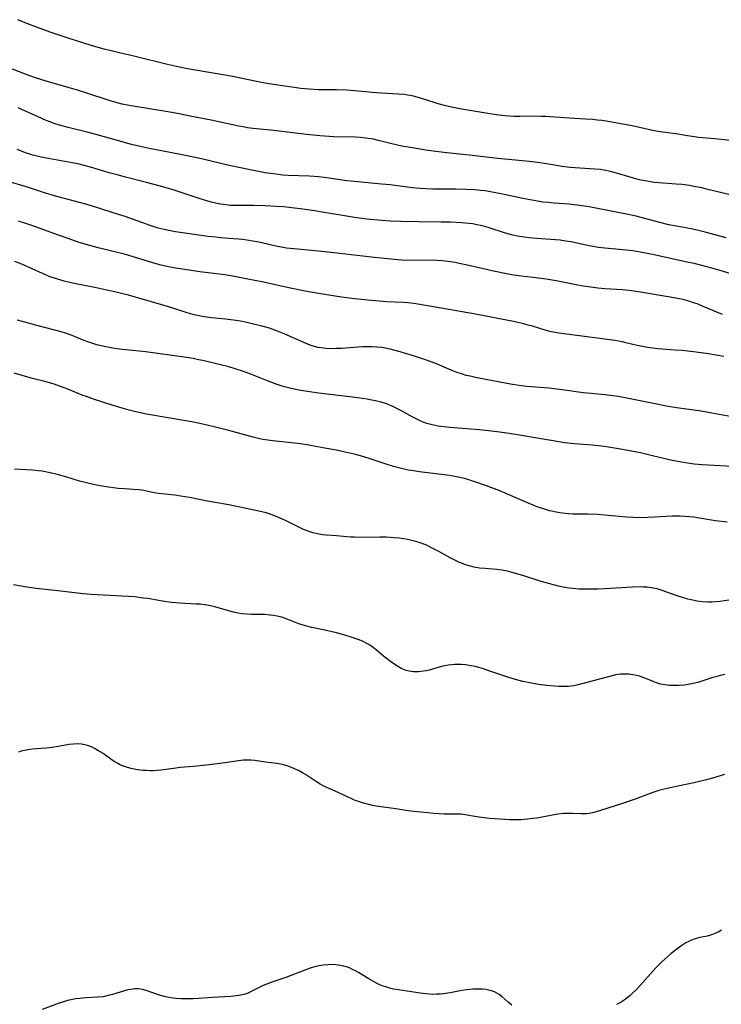
# Model space of a CAD drawing. Units: inches. Extents: x 2071794 to 2077280, y 174740 to 180180.
# Drawn here: x 2072425 to 2072543, y 178731 to 178897 of the extents above; entities that cross this region are included whole.
import ezdxf

# ---------------------------------------------------------------- set-up
doc = ezdxf.new("R2010")
doc.units = ezdxf.units.IN
doc.header["$MEASUREMENT"] = 0
doc.layers.add('c_32_T14S_R19E', color=46, linetype='Continuous')

msp = doc.modelspace()

# ---------------------------------------------------------------- linework, layer by layer
at = {"layer": 'c_32_T14S_R19E'}
for points in [[(2072545.02, 178876.19, 1070), (2072541.86, 178876.55, 1070), (2072539.11, 178876.79, 1070), (2072538.48, 178876.86, 1070), (2072537.29, 178877.04, 1070), (2072535.35, 178877.39, 1070), (2072532.72, 178877.74, 1070), (2072532.05, 178877.85, 1070), (2072531.21, 178878.01, 1070), (2072528, 178878.71, 1070), (2072525.48, 178879.19, 1070), (2072524.01, 178879.44, 1070), (2072522.95, 178879.59, 1070), (2072522.18, 178879.68, 1070), (2072521.41, 178879.76, 1070), (2072520.17, 178879.85, 1070), (2072517.42, 178880.01, 1070), (2072513.48, 178880.27, 1070), (2072512.67, 178880.31, 1070), (2072511.44, 178880.33, 1070), (2072509.15, 178880.27, 1070), (2072508.17, 178880.28, 1070), (2072507.4, 178880.33, 1070), (2072506.63, 178880.4, 1070), (2072505.66, 178880.51, 1070), (2072504.13, 178880.75, 1070), (2072499.42, 178881.54, 1070), (2072497.97, 178881.8, 1070), (2072497.23, 178881.96, 1070), (2072496.51, 178882.13, 1070), (2072495.49, 178882.42, 1070), (2072493.26, 178883.15, 1070), (2072491.96, 178883.54, 1070), (2072491.31, 178883.7, 1070), (2072490.83, 178883.8, 1070), (2072490.34, 178883.88, 1070), (2072489.82, 178883.95, 1070), (2072488.78, 178884.03, 1070), (2072485.97, 178884.2, 1070), (2072484.42, 178884.33, 1070), (2072482.09, 178884.56, 1070), (2072480.11, 178884.7, 1070), (2072478.42, 178884.76, 1070), (2072475.41, 178884.78, 1070), (2072473.85, 178884.86, 1070), (2072472.42, 178885, 1070), (2072471.33, 178885.13, 1070), (2072467.81, 178885.63, 1070), (2072466.43, 178885.85, 1070), (2072465.28, 178886.07, 1070), (2072461.26, 178886.92, 1070), (2072459.75, 178887.23, 1070), (2072457.4, 178887.63, 1070), (2072454.43, 178888.1, 1070), (2072453.44, 178888.28, 1070), (2072452.07, 178888.55, 1070), (2072450.06, 178889.01, 1070), (2072444.68, 178890.35, 1070), (2072440.86, 178891.23, 1070), (2072439.45, 178891.57, 1070), (2072437.29, 178892.19, 1070), (2072433.41, 178893.41, 1070), (2072430.42, 178894.41, 1070), (2072428.25, 178895.2, 1070), (2072426.19, 178896.01, 1070), (2072424.99, 178896.51, 1070)], [(2072544.43, 178867.15, 1068), (2072540.49, 178868.13, 1068), (2072539.69, 178868.31, 1068), (2072538.37, 178868.58, 1068), (2072537.65, 178868.7, 1068), (2072536.35, 178868.88, 1068), (2072535.41, 178868.97, 1068), (2072532.43, 178869.16, 1068), (2072531.71, 178869.24, 1068), (2072530.5, 178869.43, 1068), (2072529.48, 178869.63, 1068), (2072528.78, 178869.8, 1068), (2072527.65, 178870.11, 1068), (2072525.4, 178870.78, 1068), (2072524.35, 178871.07, 1068), (2072523.32, 178871.29, 1068), (2072522.68, 178871.39, 1068), (2072521.74, 178871.48, 1068), (2072519.24, 178871.61, 1068), (2072518.43, 178871.67, 1068), (2072517.62, 178871.74, 1068), (2072516.29, 178871.93, 1068), (2072513.66, 178872.37, 1068), (2072512.12, 178872.58, 1068), (2072510.74, 178872.73, 1068), (2072507.26, 178873.07, 1068), (2072505.42, 178873.27, 1068), (2072501.18, 178873.77, 1068), (2072496.44, 178874.25, 1068), (2072494.65, 178874.48, 1068), (2072493.41, 178874.65, 1068), (2072491.17, 178875.01, 1068), (2072489.38, 178875.34, 1068), (2072487.49, 178875.75, 1068), (2072485.47, 178876.27, 1068), (2072484.63, 178876.46, 1068), (2072484.17, 178876.55, 1068), (2072483.3, 178876.67, 1068), (2072482.43, 178876.76, 1068), (2072481.55, 178876.81, 1068), (2072477.96, 178876.9, 1068), (2072477.18, 178876.95, 1068), (2072475.61, 178877.07, 1068), (2072473.4, 178877.29, 1068), (2072467.38, 178877.99, 1068), (2072464.37, 178878.29, 1068), (2072463.47, 178878.41, 1068), (2072462.75, 178878.53, 1068), (2072462.04, 178878.67, 1068), (2072458.66, 178879.42, 1068), (2072457.38, 178879.69, 1068), (2072454.45, 178880.25, 1068), (2072452.06, 178880.72, 1068), (2072450.47, 178881, 1068), (2072443.62, 178882.14, 1068), (2072442.48, 178882.38, 1068), (2072441.66, 178882.58, 1068), (2072440.32, 178882.97, 1068), (2072436.37, 178884.27, 1068), (2072435, 178884.69, 1068), (2072433.39, 178885.17, 1068), (2072429.74, 178886.22, 1068), (2072427.96, 178886.78, 1068), (2072426.83, 178887.17, 1068), (2072425.79, 178887.55, 1068), (2072422.92, 178888.66, 1068)], [(2072543.75, 178859.94, 1066), (2072540.25, 178860.9, 1066), (2072539.16, 178861.18, 1066), (2072537.91, 178861.45, 1066), (2072535.44, 178861.89, 1066), (2072534.14, 178862.15, 1066), (2072532.64, 178862.51, 1066), (2072529.9, 178863.27, 1066), (2072528.69, 178863.57, 1066), (2072527.04, 178863.93, 1066), (2072524.77, 178864.38, 1066), (2072520.79, 178865.12, 1066), (2072518.78, 178865.45, 1066), (2072517.4, 178865.6, 1066), (2072514.87, 178865.78, 1066), (2072513.93, 178865.86, 1066), (2072513.04, 178865.95, 1066), (2072512.14, 178866.08, 1066), (2072510.88, 178866.29, 1066), (2072509.66, 178866.52, 1066), (2072506.29, 178867.25, 1066), (2072504.88, 178867.54, 1066), (2072503.32, 178867.8, 1066), (2072502.54, 178867.89, 1066), (2072501.66, 178867.97, 1066), (2072500.2, 178868.05, 1066), (2072498.42, 178868.08, 1066), (2072494.56, 178868.1, 1066), (2072493.43, 178868.14, 1066), (2072492.44, 178868.22, 1066), (2072491.18, 178868.35, 1066), (2072487.4, 178868.81, 1066), (2072485.99, 178868.96, 1066), (2072481.43, 178869.37, 1066), (2072480.16, 178869.53, 1066), (2072476.34, 178870.06, 1066), (2072475.39, 178870.17, 1066), (2072473.89, 178870.28, 1066), (2072470.31, 178870.42, 1066), (2072469.43, 178870.47, 1066), (2072468.61, 178870.55, 1066), (2072467.79, 178870.65, 1066), (2072466.43, 178870.86, 1066), (2072464.8, 178871.17, 1066), (2072460.43, 178872.09, 1066), (2072455.77, 178873.17, 1066), (2072453.07, 178873.77, 1066), (2072450.55, 178874.26, 1066), (2072447.02, 178874.92, 1066), (2072445.47, 178875.25, 1066), (2072444.04, 178875.62, 1066), (2072440.29, 178876.68, 1066), (2072437.87, 178877.33, 1066), (2072436.38, 178877.71, 1066), (2072433.44, 178878.42, 1066), (2072431.98, 178878.82, 1066), (2072431.24, 178879.06, 1066), (2072430.52, 178879.31, 1066), (2072429.73, 178879.62, 1066), (2072428.36, 178880.22, 1066), (2072426.24, 178881.2, 1066), (2072425.05, 178881.73, 1066)], [(2072546.64, 178853.27, 1064), (2072542.75, 178854.47, 1064), (2072541.38, 178854.86, 1064), (2072539.71, 178855.3, 1064), (2072538.39, 178855.62, 1064), (2072537.22, 178855.89, 1064), (2072531.42, 178857.14, 1064), (2072529.38, 178857.54, 1064), (2072528.12, 178857.74, 1064), (2072527, 178857.88, 1064), (2072525.87, 178857.99, 1064), (2072523.44, 178858.2, 1064), (2072522.36, 178858.32, 1064), (2072521.39, 178858.47, 1064), (2072520.5, 178858.64, 1064), (2072517.76, 178859.25, 1064), (2072516.81, 178859.41, 1064), (2072515.92, 178859.53, 1064), (2072514.39, 178859.68, 1064), (2072512.02, 178859.85, 1064), (2072510.75, 178859.96, 1064), (2072509.92, 178860.05, 1064), (2072509.1, 178860.16, 1064), (2072508.51, 178860.27, 1064), (2072507.98, 178860.38, 1064), (2072506.74, 178860.72, 1064), (2072504, 178861.63, 1064), (2072503.28, 178861.84, 1064), (2072502.57, 178862.03, 1064), (2072501.98, 178862.15, 1064), (2072501.27, 178862.27, 1064), (2072500.55, 178862.37, 1064), (2072499.39, 178862.48, 1064), (2072497.56, 178862.57, 1064), (2072495.99, 178862.6, 1064), (2072492.31, 178862.63, 1064), (2072489.22, 178862.69, 1064), (2072487.42, 178862.76, 1064), (2072486.03, 178862.86, 1064), (2072483.53, 178863.1, 1064), (2072481.42, 178863.36, 1064), (2072479.09, 178863.72, 1064), (2072476.27, 178864.22, 1064), (2072474.77, 178864.47, 1064), (2072472.76, 178864.77, 1064), (2072470.51, 178865.04, 1064), (2072469.52, 178865.13, 1064), (2072468.37, 178865.22, 1064), (2072466.41, 178865.31, 1064), (2072464.59, 178865.35, 1064), (2072461.59, 178865.35, 1064), (2072460.64, 178865.38, 1064), (2072460.23, 178865.41, 1064), (2072459.4, 178865.52, 1064), (2072458.64, 178865.65, 1064), (2072457.45, 178865.93, 1064), (2072456.46, 178866.21, 1064), (2072455.04, 178866.66, 1064), (2072451.21, 178867.91, 1064), (2072448.93, 178868.6, 1064), (2072446.58, 178869.25, 1064), (2072443.05, 178870.12, 1064), (2072441.64, 178870.49, 1064), (2072440.29, 178870.87, 1064), (2072437.18, 178871.81, 1064), (2072436.33, 178872.04, 1064), (2072435.03, 178872.34, 1064), (2072434.07, 178872.53, 1064), (2072430.42, 178873.18, 1064), (2072428.9, 178873.47, 1064), (2072428.23, 178873.62, 1064), (2072427.5, 178873.81, 1064), (2072426.97, 178873.96, 1064), (2072426.27, 178874.19, 1064), (2072425.58, 178874.45, 1064), (2072424.88, 178874.75, 1064)], [(2072543.18, 178847.07, 1062), (2072542.51, 178847.35, 1062), (2072539.92, 178848.46, 1062), (2072539.07, 178848.8, 1062), (2072538.31, 178849.07, 1062), (2072537.7, 178849.27, 1062), (2072536.97, 178849.47, 1062), (2072536.24, 178849.65, 1062), (2072535.29, 178849.85, 1062), (2072534.39, 178850.01, 1062), (2072532.35, 178850.32, 1062), (2072529.4, 178850.83, 1062), (2072527.5, 178851.1, 1062), (2072526.4, 178851.21, 1062), (2072523.42, 178851.41, 1062), (2072522.23, 178851.53, 1062), (2072521.07, 178851.68, 1062), (2072519.79, 178851.87, 1062), (2072518.6, 178852.07, 1062), (2072515.24, 178852.72, 1062), (2072513.61, 178853, 1062), (2072512.29, 178853.18, 1062), (2072509.47, 178853.51, 1062), (2072508.19, 178853.68, 1062), (2072507.22, 178853.86, 1062), (2072504.77, 178854.36, 1062), (2072503.08, 178854.74, 1062), (2072500.09, 178855.44, 1062), (2072499.02, 178855.67, 1062), (2072498.35, 178855.81, 1062), (2072497.15, 178856, 1062), (2072496.13, 178856.11, 1062), (2072495.26, 178856.16, 1062), (2072493.52, 178856.19, 1062), (2072490.68, 178856.17, 1062), (2072489.43, 178856.23, 1062), (2072488.7, 178856.28, 1062), (2072484.77, 178856.63, 1062), (2072480.86, 178857.12, 1062), (2072479, 178857.33, 1062), (2072475.41, 178857.7, 1062), (2072471.26, 178858.09, 1062), (2072470.04, 178858.23, 1062), (2072469.47, 178858.32, 1062), (2072468.53, 178858.49, 1062), (2072465.39, 178859.21, 1062), (2072464.03, 178859.47, 1062), (2072463.36, 178859.57, 1062), (2072462.66, 178859.66, 1062), (2072458.95, 178859.96, 1062), (2072458.16, 178860.04, 1062), (2072456.87, 178860.19, 1062), (2072451.43, 178860.96, 1062), (2072450.32, 178861.16, 1062), (2072449.54, 178861.32, 1062), (2072448.51, 178861.58, 1062), (2072447.86, 178861.77, 1062), (2072447.18, 178862, 1062), (2072444.38, 178863.02, 1062), (2072443, 178863.51, 1062), (2072441.85, 178863.88, 1062), (2072437.85, 178865.13, 1062), (2072436.38, 178865.58, 1062), (2072435.08, 178865.95, 1062), (2072431.14, 178867, 1062), (2072429.62, 178867.45, 1062), (2072426.57, 178868.42, 1062), (2072423.16, 178869.47, 1062)], [(2072543.41, 178840.03, 1060), (2072542.11, 178840.29, 1060), (2072540.84, 178840.51, 1060), (2072538.76, 178840.79, 1060), (2072536.41, 178841.05, 1060), (2072535.25, 178841.14, 1060), (2072533.07, 178841.28, 1060), (2072532.34, 178841.34, 1060), (2072531.47, 178841.43, 1060), (2072530.61, 178841.56, 1060), (2072529.75, 178841.72, 1060), (2072528.84, 178841.91, 1060), (2072526.94, 178842.37, 1060), (2072526.32, 178842.5, 1060), (2072525.13, 178842.71, 1060), (2072521.31, 178843.23, 1060), (2072515.72, 178843.96, 1060), (2072515.03, 178844.07, 1060), (2072514.19, 178844.26, 1060), (2072513.42, 178844.47, 1060), (2072511.31, 178845.13, 1060), (2072510.59, 178845.33, 1060), (2072509.81, 178845.53, 1060), (2072508.37, 178845.86, 1060), (2072501.72, 178847.14, 1060), (2072497.26, 178847.96, 1060), (2072494.01, 178848.48, 1060), (2072491.42, 178848.92, 1060), (2072490.37, 178849.06, 1060), (2072489.67, 178849.12, 1060), (2072486.88, 178849.24, 1060), (2072483.7, 178849.49, 1060), (2072481.43, 178849.71, 1060), (2072479.25, 178850.01, 1060), (2072475.42, 178850.62, 1060), (2072473.15, 178851.01, 1060), (2072470.73, 178851.5, 1060), (2072465.88, 178852.57, 1060), (2072463.57, 178853.03, 1060), (2072461.6, 178853.41, 1060), (2072459.72, 178853.72, 1060), (2072455.51, 178854.27, 1060), (2072452.97, 178854.63, 1060), (2072451.43, 178854.88, 1060), (2072450.26, 178855.09, 1060), (2072449.02, 178855.36, 1060), (2072447.79, 178855.69, 1060), (2072444.73, 178856.66, 1060), (2072442.89, 178857.19, 1060), (2072441.67, 178857.5, 1060), (2072438.46, 178858.27, 1060), (2072436.45, 178858.82, 1060), (2072435.1, 178859.24, 1060), (2072433.41, 178859.82, 1060), (2072431.64, 178860.44, 1060), (2072427.51, 178861.95, 1060), (2072426.49, 178862.31, 1060), (2072425.09, 178862.76, 1060)], [(2072545.09, 178829.86, 1058), (2072541.4, 178830.55, 1058), (2072539.57, 178830.87, 1058), (2072538.39, 178831.06, 1058), (2072535.44, 178831.46, 1058), (2072534.03, 178831.69, 1058), (2072531.31, 178832.21, 1058), (2072527.39, 178833.03, 1058), (2072525.68, 178833.34, 1058), (2072524.85, 178833.47, 1058), (2072523.4, 178833.64, 1058), (2072521.13, 178833.85, 1058), (2072519.81, 178833.99, 1058), (2072516.72, 178834.41, 1058), (2072515.39, 178834.58, 1058), (2072514.11, 178834.72, 1058), (2072510.29, 178835.03, 1058), (2072509.43, 178835.12, 1058), (2072507.94, 178835.34, 1058), (2072506.97, 178835.51, 1058), (2072501.75, 178836.53, 1058), (2072500.84, 178836.73, 1058), (2072500.19, 178836.89, 1058), (2072499.54, 178837.07, 1058), (2072498.48, 178837.44, 1058), (2072497.65, 178837.77, 1058), (2072495.19, 178838.81, 1058), (2072494.44, 178839.1, 1058), (2072493.35, 178839.5, 1058), (2072491.5, 178840.11, 1058), (2072489.1, 178840.85, 1058), (2072487.65, 178841.23, 1058), (2072486.87, 178841.4, 1058), (2072486.05, 178841.54, 1058), (2072485.21, 178841.64, 1058), (2072484.39, 178841.69, 1058), (2072483.57, 178841.7, 1058), (2072482.77, 178841.67, 1058), (2072481.98, 178841.63, 1058), (2072479.29, 178841.42, 1058), (2072478.34, 178841.37, 1058), (2072477.5, 178841.36, 1058), (2072476.66, 178841.4, 1058), (2072475.83, 178841.49, 1058), (2072475.31, 178841.58, 1058), (2072474.72, 178841.73, 1058), (2072474.02, 178841.96, 1058), (2072473.32, 178842.23, 1058), (2072472.42, 178842.62, 1058), (2072470.17, 178843.64, 1058), (2072469.38, 178843.98, 1058), (2072468.53, 178844.31, 1058), (2072467.16, 178844.78, 1058), (2072465.73, 178845.19, 1058), (2072464.73, 178845.44, 1058), (2072463.41, 178845.74, 1058), (2072462.31, 178845.96, 1058), (2072461.17, 178846.16, 1058), (2072459.82, 178846.34, 1058), (2072457.44, 178846.56, 1058), (2072456.69, 178846.64, 1058), (2072455.9, 178846.76, 1058), (2072455.12, 178846.9, 1058), (2072454.54, 178847.04, 1058), (2072453.35, 178847.37, 1058), (2072450.64, 178848.27, 1058), (2072449.11, 178848.74, 1058), (2072443.53, 178850.32, 1058), (2072442.36, 178850.64, 1058), (2072440.98, 178850.97, 1058), (2072439.89, 178851.2, 1058), (2072437.9, 178851.61, 1058), (2072434.41, 178852.3, 1058), (2072433.46, 178852.51, 1058), (2072432.76, 178852.68, 1058), (2072432.03, 178852.89, 1058), (2072431.3, 178853.12, 1058), (2072430.41, 178853.43, 1058), (2072429.1, 178853.97, 1058), (2072425.67, 178855.51, 1058), (2072424.46, 178855.98, 1058)], [(2072545.86, 178821.57, 1056), (2072539.73, 178821.92, 1056), (2072538.43, 178822.03, 1056), (2072537.27, 178822.17, 1056), (2072535.96, 178822.39, 1056), (2072534.73, 178822.64, 1056), (2072531.44, 178823.43, 1056), (2072529.41, 178823.88, 1056), (2072526.39, 178824.47, 1056), (2072524.7, 178824.76, 1056), (2072523.39, 178824.94, 1056), (2072522.38, 178825.06, 1056), (2072521.31, 178825.17, 1056), (2072518.32, 178825.41, 1056), (2072516.65, 178825.59, 1056), (2072514.74, 178825.89, 1056), (2072511.75, 178826.43, 1056), (2072509.14, 178826.87, 1056), (2072507.36, 178827.15, 1056), (2072505.39, 178827.43, 1056), (2072503.94, 178827.6, 1056), (2072502.39, 178827.75, 1056), (2072498.85, 178828.02, 1056), (2072497.49, 178828.14, 1056), (2072496.44, 178828.25, 1056), (2072495.5, 178828.39, 1056), (2072494.98, 178828.49, 1056), (2072494.45, 178828.6, 1056), (2072493.6, 178828.84, 1056), (2072492.98, 178829.05, 1056), (2072492.44, 178829.28, 1056), (2072491.9, 178829.53, 1056), (2072491.1, 178829.95, 1056), (2072489.31, 178830.97, 1056), (2072488.55, 178831.36, 1056), (2072487.78, 178831.73, 1056), (2072487.2, 178831.97, 1056), (2072486.84, 178832.1, 1056), (2072485.91, 178832.39, 1056), (2072484.97, 178832.62, 1056), (2072484.37, 178832.74, 1056), (2072483.58, 178832.89, 1056), (2072482.36, 178833.08, 1056), (2072480.22, 178833.37, 1056), (2072475.42, 178833.93, 1056), (2072473.53, 178834.17, 1056), (2072472.45, 178834.34, 1056), (2072471.62, 178834.5, 1056), (2072470.8, 178834.68, 1056), (2072469.5, 178835.03, 1056), (2072468.47, 178835.37, 1056), (2072467.11, 178835.88, 1056), (2072464.03, 178837.07, 1056), (2072462.82, 178837.52, 1056), (2072461.45, 178837.99, 1056), (2072460.36, 178838.32, 1056), (2072458.97, 178838.68, 1056), (2072456.24, 178839.32, 1056), (2072455.06, 178839.57, 1056), (2072454.38, 178839.71, 1056), (2072453.25, 178839.89, 1056), (2072448.43, 178840.54, 1056), (2072446.37, 178840.83, 1056), (2072445.31, 178840.96, 1056), (2072442.51, 178841.22, 1056), (2072441.53, 178841.34, 1056), (2072440.62, 178841.48, 1056), (2072439.47, 178841.71, 1056), (2072438.24, 178842.02, 1056), (2072437.41, 178842.28, 1056), (2072436.56, 178842.58, 1056), (2072435.94, 178842.82, 1056), (2072434.49, 178843.42, 1056), (2072433.65, 178843.76, 1056), (2072432.99, 178843.98, 1056), (2072432.27, 178844.2, 1056), (2072428.4, 178845.2, 1056), (2072424.91, 178846.15, 1056)], [(2072543.93, 178812.27, 1054), (2072542, 178812.51, 1054), (2072538.98, 178813.01, 1054), (2072538.37, 178813.1, 1054), (2072537.69, 178813.18, 1054), (2072536.85, 178813.25, 1054), (2072536, 178813.28, 1054), (2072534.73, 178813.27, 1054), (2072531.77, 178813.1, 1054), (2072530.64, 178813.05, 1054), (2072529.41, 178813.03, 1054), (2072528.17, 178813.06, 1054), (2072527.06, 178813.11, 1054), (2072526.43, 178813.16, 1054), (2072523.38, 178813.48, 1054), (2072522.2, 178813.58, 1054), (2072520.62, 178813.64, 1054), (2072518.13, 178813.65, 1054), (2072517.41, 178813.68, 1054), (2072516.77, 178813.73, 1054), (2072515.88, 178813.84, 1054), (2072515.01, 178813.99, 1054), (2072514.51, 178814.1, 1054), (2072514.16, 178814.19, 1054), (2072513.33, 178814.44, 1054), (2072512.1, 178814.88, 1054), (2072510.73, 178815.44, 1054), (2072508.37, 178816.44, 1054), (2072505.81, 178817.51, 1054), (2072504.46, 178818.04, 1054), (2072503.6, 178818.36, 1054), (2072501.47, 178819.12, 1054), (2072500.78, 178819.34, 1054), (2072500.09, 178819.54, 1054), (2072499.4, 178819.72, 1054), (2072498.26, 178819.95, 1054), (2072497.36, 178820.09, 1054), (2072492.34, 178820.72, 1054), (2072491.01, 178820.92, 1054), (2072490.46, 178821.01, 1054), (2072489.08, 178821.31, 1054), (2072488, 178821.6, 1054), (2072486.91, 178821.94, 1054), (2072484.21, 178822.87, 1054), (2072482.85, 178823.29, 1054), (2072481.37, 178823.69, 1054), (2072479.89, 178824.03, 1054), (2072478.41, 178824.33, 1054), (2072476.14, 178824.75, 1054), (2072473.79, 178825.17, 1054), (2072472.4, 178825.39, 1054), (2072470.39, 178825.66, 1054), (2072467.67, 178825.94, 1054), (2072466.92, 178826.03, 1054), (2072466.09, 178826.16, 1054), (2072465.56, 178826.27, 1054), (2072464.45, 178826.53, 1054), (2072460.39, 178827.63, 1054), (2072457.9, 178828.25, 1054), (2072456.03, 178828.7, 1054), (2072454.41, 178829.04, 1054), (2072453.47, 178829.21, 1054), (2072446.55, 178830.41, 1054), (2072444.75, 178830.78, 1054), (2072443.67, 178831.05, 1054), (2072442.45, 178831.38, 1054), (2072440.97, 178831.83, 1054), (2072437.86, 178832.84, 1054), (2072436.47, 178833.33, 1054), (2072435.76, 178833.6, 1054), (2072433.37, 178834.57, 1054), (2072432.32, 178834.98, 1054), (2072430.88, 178835.47, 1054), (2072429.52, 178835.86, 1054), (2072427.46, 178836.37, 1054), (2072424.37, 178837.24, 1054)], [(2072544.21, 178799.21, 1052), (2072542.75, 178798.99, 1052), (2072542.01, 178798.92, 1052), (2072541.38, 178798.89, 1052), (2072540.71, 178798.89, 1052), (2072539.78, 178798.95, 1052), (2072538.86, 178799.06, 1052), (2072538.2, 178799.19, 1052), (2072537.32, 178799.39, 1052), (2072536.63, 178799.58, 1052), (2072535.55, 178799.92, 1052), (2072533.04, 178800.84, 1052), (2072532.18, 178801.11, 1052), (2072531.26, 178801.29, 1052), (2072530.55, 178801.37, 1052), (2072529.83, 178801.41, 1052), (2072529.36, 178801.42, 1052), (2072528.09, 178801.39, 1052), (2072523.42, 178801.12, 1052), (2072522.26, 178801.07, 1052), (2072520.98, 178801.03, 1052), (2072519.75, 178801.03, 1052), (2072519.07, 178801.06, 1052), (2072518.07, 178801.14, 1052), (2072517.46, 178801.22, 1052), (2072516.46, 178801.39, 1052), (2072515.65, 178801.57, 1052), (2072514.19, 178801.95, 1052), (2072512.57, 178802.41, 1052), (2072509.69, 178803.32, 1052), (2072508.43, 178803.7, 1052), (2072507.5, 178803.96, 1052), (2072506.83, 178804.12, 1052), (2072506.16, 178804.26, 1052), (2072505.33, 178804.37, 1052), (2072504.67, 178804.42, 1052), (2072503.35, 178804.49, 1052), (2072502.41, 178804.58, 1052), (2072501.49, 178804.74, 1052), (2072500.68, 178804.94, 1052), (2072499.88, 178805.21, 1052), (2072499.55, 178805.33, 1052), (2072499.07, 178805.53, 1052), (2072498.27, 178805.91, 1052), (2072497.48, 178806.32, 1052), (2072495.61, 178807.34, 1052), (2072494.49, 178807.94, 1052), (2072493.73, 178808.3, 1052), (2072493.23, 178808.52, 1052), (2072492.3, 178808.85, 1052), (2072491.51, 178809.09, 1052), (2072490.36, 178809.36, 1052), (2072489.67, 178809.48, 1052), (2072488.97, 178809.58, 1052), (2072488.09, 178809.68, 1052), (2072487.4, 178809.73, 1052), (2072486.77, 178809.76, 1052), (2072485.69, 178809.78, 1052), (2072482.85, 178809.74, 1052), (2072481.46, 178809.75, 1052), (2072480.77, 178809.79, 1052), (2072478.41, 178809.99, 1052), (2072476.71, 178810.11, 1052), (2072476.1, 178810.17, 1052), (2072475.5, 178810.26, 1052), (2072474.96, 178810.38, 1052), (2072474.43, 178810.52, 1052), (2072473.66, 178810.77, 1052), (2072472.91, 178811.06, 1052), (2072472.11, 178811.42, 1052), (2072469.88, 178812.54, 1052), (2072469.23, 178812.85, 1052), (2072468.56, 178813.14, 1052), (2072467.92, 178813.39, 1052), (2072467.27, 178813.62, 1052), (2072466.61, 178813.83, 1052), (2072465.38, 178814.14, 1052), (2072460.39, 178815.17, 1052), (2072456.76, 178815.81, 1052), (2072453.76, 178816.4, 1052), (2072452.3, 178816.65, 1052), (2072451.29, 178816.8, 1052), (2072449.7, 178816.97, 1052), (2072448.52, 178817.11, 1052), (2072447.29, 178817.33, 1052), (2072446.11, 178817.57, 1052), (2072445.3, 178817.7, 1052), (2072444.4, 178817.78, 1052), (2072442.91, 178817.86, 1052), (2072441.83, 178817.93, 1052), (2072441, 178818.02, 1052), (2072440.17, 178818.13, 1052), (2072438.81, 178818.36, 1052), (2072437.69, 178818.58, 1052), (2072436.49, 178818.85, 1052), (2072435.32, 178819.18, 1052), (2072433.18, 178819.84, 1052), (2072431.81, 178820.23, 1052), (2072430.38, 178820.57, 1052), (2072429.03, 178820.81, 1052), (2072428.41, 178820.9, 1052), (2072427.41, 178821, 1052), (2072424.43, 178821.15, 1052)], [(2072543.58, 178786.74, 1050), (2072542.79, 178786.56, 1050), (2072542.02, 178786.36, 1050), (2072541.52, 178786.22, 1050), (2072539.04, 178785.43, 1050), (2072538.27, 178785.23, 1050), (2072537.71, 178785.12, 1050), (2072536.79, 178784.98, 1050), (2072535.86, 178784.91, 1050), (2072535.45, 178784.89, 1050), (2072534.99, 178784.89, 1050), (2072534.24, 178784.92, 1050), (2072533.5, 178784.99, 1050), (2072532.79, 178785.13, 1050), (2072532.1, 178785.33, 1050), (2072531.53, 178785.55, 1050), (2072530, 178786.17, 1050), (2072529.22, 178786.44, 1050), (2072528.73, 178786.58, 1050), (2072528.1, 178786.71, 1050), (2072527.48, 178786.8, 1050), (2072526.85, 178786.83, 1050), (2072526.45, 178786.83, 1050), (2072526.06, 178786.8, 1050), (2072525.21, 178786.67, 1050), (2072524.64, 178786.54, 1050), (2072520.43, 178785.38, 1050), (2072518.89, 178785, 1050), (2072518.22, 178784.87, 1050), (2072517.33, 178784.76, 1050), (2072516.46, 178784.73, 1050), (2072515.73, 178784.74, 1050), (2072515, 178784.78, 1050), (2072513.7, 178784.9, 1050), (2072512.29, 178785.08, 1050), (2072510.84, 178785.33, 1050), (2072509.7, 178785.57, 1050), (2072508.45, 178785.89, 1050), (2072507.31, 178786.23, 1050), (2072503.83, 178787.43, 1050), (2072503.05, 178787.68, 1050), (2072502.32, 178787.9, 1050), (2072501.66, 178788.06, 1050), (2072501, 178788.2, 1050), (2072500.08, 178788.34, 1050), (2072499.39, 178788.4, 1050), (2072498.81, 178788.42, 1050), (2072498.24, 178788.41, 1050), (2072497.74, 178788.38, 1050), (2072497.16, 178788.31, 1050), (2072496.58, 178788.2, 1050), (2072496.02, 178788.07, 1050), (2072493.98, 178787.49, 1050), (2072493.53, 178787.38, 1050), (2072493.03, 178787.29, 1050), (2072492.15, 178787.19, 1050), (2072491.28, 178787.19, 1050), (2072490.61, 178787.29, 1050), (2072490.08, 178787.43, 1050), (2072489.29, 178787.76, 1050), (2072488.83, 178788.01, 1050), (2072488.39, 178788.29, 1050), (2072487.47, 178788.93, 1050), (2072486.77, 178789.46, 1050), (2072486.31, 178789.83, 1050), (2072485.15, 178790.83, 1050), (2072484.59, 178791.27, 1050), (2072484, 178791.68, 1050), (2072483.51, 178791.97, 1050), (2072482.89, 178792.28, 1050), (2072482.24, 178792.55, 1050), (2072481.19, 178792.92, 1050), (2072479.83, 178793.34, 1050), (2072478.42, 178793.71, 1050), (2072476.49, 178794.16, 1050), (2072474.29, 178794.63, 1050), (2072473.23, 178794.89, 1050), (2072472.68, 178795.06, 1050), (2072472.13, 178795.26, 1050), (2072470.43, 178795.93, 1050), (2072469.71, 178796.18, 1050), (2072469.23, 178796.33, 1050), (2072468.45, 178796.52, 1050), (2072467.85, 178796.62, 1050), (2072467.25, 178796.71, 1050), (2072466.42, 178796.78, 1050), (2072465.57, 178796.81, 1050), (2072464.16, 178796.81, 1050), (2072463.46, 178796.84, 1050), (2072462.61, 178796.92, 1050), (2072461.87, 178797.05, 1050), (2072461.13, 178797.21, 1050), (2072460.52, 178797.36, 1050), (2072458.02, 178798.1, 1050), (2072457.27, 178798.28, 1050), (2072456.33, 178798.43, 1050), (2072455.6, 178798.51, 1050), (2072454.87, 178798.56, 1050), (2072452.16, 178798.69, 1050), (2072451.45, 178798.74, 1050), (2072450.77, 178798.81, 1050), (2072449.24, 178799.04, 1050), (2072446.79, 178799.46, 1050), (2072446.02, 178799.57, 1050), (2072444.59, 178799.74, 1050), (2072440.36, 178800.01, 1050), (2072437.25, 178800.16, 1050), (2072435.92, 178800.27, 1050), (2072431.69, 178800.8, 1050), (2072428.03, 178801.19, 1050), (2072426.49, 178801.4, 1050), (2072424.23, 178801.78, 1050)], [(2072543.5, 178769.96, 1048), (2072541.48, 178769.35, 1048), (2072540.27, 178769.04, 1048), (2072538.36, 178768.61, 1048), (2072534.13, 178767.71, 1048), (2072533.16, 178767.47, 1048), (2072532.51, 178767.28, 1048), (2072531.48, 178766.95, 1048), (2072528.54, 178765.87, 1048), (2072526.4, 178765.14, 1048), (2072522.7, 178763.97, 1048), (2072521.56, 178763.63, 1048), (2072520.82, 178763.47, 1048), (2072520.39, 178763.41, 1048), (2072519.91, 178763.38, 1048), (2072519.44, 178763.37, 1048), (2072518.01, 178763.45, 1048), (2072517.29, 178763.46, 1048), (2072516.47, 178763.43, 1048), (2072515.56, 178763.32, 1048), (2072514.64, 178763.17, 1048), (2072512.02, 178762.68, 1048), (2072511.36, 178762.58, 1048), (2072510.46, 178762.48, 1048), (2072509.9, 178762.43, 1048), (2072509.34, 178762.4, 1048), (2072508.43, 178762.38, 1048), (2072507.44, 178762.39, 1048), (2072506.73, 178762.43, 1048), (2072504.1, 178762.63, 1048), (2072503.21, 178762.72, 1048), (2072501.98, 178762.89, 1048), (2072500, 178763.24, 1048), (2072499.34, 178763.31, 1048), (2072498.72, 178763.35, 1048), (2072496.46, 178763.36, 1048), (2072495.63, 178763.38, 1048), (2072494.69, 178763.44, 1048), (2072493.73, 178763.53, 1048), (2072491.93, 178763.7, 1048), (2072490.44, 178763.88, 1048), (2072487.98, 178764.27, 1048), (2072485.83, 178764.58, 1048), (2072484.46, 178764.81, 1048), (2072483.82, 178764.95, 1048), (2072483.18, 178765.11, 1048), (2072482.12, 178765.44, 1048), (2072481.58, 178765.63, 1048), (2072480.97, 178765.88, 1048), (2072480.24, 178766.22, 1048), (2072478.71, 178766.98, 1048), (2072476.32, 178768.05, 1048), (2072475.69, 178768.37, 1048), (2072474.9, 178768.84, 1048), (2072473.22, 178769.96, 1048), (2072472.7, 178770.28, 1048), (2072472.17, 178770.58, 1048), (2072471.39, 178770.96, 1048), (2072470.77, 178771.22, 1048), (2072470.15, 178771.43, 1048), (2072469.53, 178771.61, 1048), (2072469.1, 178771.7, 1048), (2072468.43, 178771.81, 1048), (2072466.53, 178772.04, 1048), (2072464.73, 178772.32, 1048), (2072464.12, 178772.38, 1048), (2072463.4, 178772.4, 1048), (2072462.75, 178772.37, 1048), (2072461.96, 178772.29, 1048), (2072459.31, 178771.9, 1048), (2072456.64, 178771.55, 1048), (2072454.41, 178771.31, 1048), (2072452.18, 178771.13, 1048), (2072451.46, 178771.05, 1048), (2072449.02, 178770.72, 1048), (2072448.33, 178770.65, 1048), (2072447.74, 178770.62, 1048), (2072447.16, 178770.62, 1048), (2072446.57, 178770.63, 1048), (2072446, 178770.67, 1048), (2072445.44, 178770.72, 1048), (2072444.76, 178770.82, 1048), (2072444, 178770.97, 1048), (2072443.34, 178771.14, 1048), (2072442.7, 178771.36, 1048), (2072442.22, 178771.57, 1048), (2072441.76, 178771.81, 1048), (2072441.27, 178772.1, 1048), (2072440.8, 178772.41, 1048), (2072439.26, 178773.49, 1048), (2072438.42, 178774.03, 1048), (2072437.94, 178774.31, 1048), (2072437.45, 178774.55, 1048), (2072436.67, 178774.86, 1048), (2072436.19, 178774.98, 1048), (2072435.64, 178775.07, 1048), (2072434.95, 178775.11, 1048), (2072434.25, 178775.09, 1048), (2072433.55, 178775.02, 1048), (2072432.65, 178774.86, 1048), (2072431.38, 178774.62, 1048), (2072430.29, 178774.46, 1048), (2072429.68, 178774.4, 1048), (2072427.36, 178774.22, 1048), (2072426.63, 178774.12, 1048), (2072426.07, 178774.01, 1048), (2072425.52, 178773.88, 1048), (2072425.08, 178773.75, 1048)], [(2072542.99, 178743.88, 1046), (2072542.44, 178743.58, 1046), (2072541.88, 178743.32, 1046), (2072541.3, 178743.1, 1046), (2072540.57, 178742.91, 1046), (2072539.36, 178742.67, 1046), (2072538.56, 178742.46, 1046), (2072537.81, 178742.16, 1046), (2072537.4, 178741.96, 1046), (2072537, 178741.74, 1046), (2072536.15, 178741.19, 1046), (2072535.49, 178740.72, 1046), (2072534.53, 178739.96, 1046), (2072533.56, 178739.09, 1046), (2072533, 178738.56, 1046), (2072532, 178737.58, 1046), (2072531.51, 178737.06, 1046), (2072529.34, 178734.62, 1046), (2072528.68, 178733.91, 1046), (2072528.13, 178733.37, 1046), (2072527.65, 178732.93, 1046), (2072527.16, 178732.52, 1046), (2072526.67, 178732.16, 1046), (2072526.17, 178731.83, 1046), (2072525.38, 178731.41, 1046)], [(2072507.85, 178731.33, 1046), (2072507.24, 178731.83, 1046), (2072506.21, 178732.71, 1046), (2072505.7, 178733.1, 1046), (2072505.31, 178733.34, 1046), (2072504.91, 178733.54, 1046), (2072504.41, 178733.72, 1046), (2072503.89, 178733.85, 1046), (2072503.51, 178733.92, 1046), (2072502.92, 178733.98, 1046), (2072502.31, 178734.01, 1046), (2072501.8, 178734, 1046), (2072501.28, 178733.97, 1046), (2072500.29, 178733.87, 1046), (2072499.47, 178733.75, 1046), (2072497.46, 178733.38, 1046), (2072496.35, 178733.22, 1046), (2072495.89, 178733.17, 1046), (2072495.2, 178733.14, 1046), (2072494.5, 178733.13, 1046), (2072493.46, 178733.19, 1046), (2072492.44, 178733.31, 1046), (2072488.83, 178733.86, 1046), (2072487.97, 178734.02, 1046), (2072487.53, 178734.12, 1046), (2072486.84, 178734.32, 1046), (2072486.25, 178734.52, 1046), (2072485.68, 178734.75, 1046), (2072485.15, 178735, 1046), (2072484.64, 178735.27, 1046), (2072483.84, 178735.73, 1046), (2072482.12, 178736.8, 1046), (2072481.63, 178737.08, 1046), (2072481.13, 178737.32, 1046), (2072480.69, 178737.51, 1046), (2072480.24, 178737.68, 1046), (2072479.67, 178737.84, 1046), (2072479.09, 178737.97, 1046), (2072478.33, 178738.08, 1046), (2072477.72, 178738.11, 1046), (2072476.97, 178738.1, 1046), (2072476.21, 178738.03, 1046), (2072475.51, 178737.91, 1046), (2072474.75, 178737.73, 1046), (2072474.01, 178737.5, 1046), (2072473.12, 178737.19, 1046), (2072469.93, 178735.95, 1046), (2072467.38, 178735.09, 1046), (2072466.68, 178734.82, 1046), (2072466.01, 178734.53, 1046), (2072464.12, 178733.58, 1046), (2072463.59, 178733.35, 1046), (2072463.08, 178733.17, 1046), (2072462.4, 178733, 1046), (2072461.57, 178732.87, 1046), (2072460.71, 178732.78, 1046), (2072457.64, 178732.61, 1046), (2072455.25, 178732.41, 1046), (2072454.4, 178732.36, 1046), (2072453.33, 178732.35, 1046), (2072452.32, 178732.39, 1046), (2072451.48, 178732.45, 1046), (2072450.61, 178732.56, 1046), (2072450.06, 178732.65, 1046), (2072449.52, 178732.77, 1046), (2072448.73, 178732.98, 1046), (2072446.51, 178733.78, 1046), (2072445.89, 178733.95, 1046), (2072445.26, 178734.05, 1046), (2072444.6, 178734.05, 1046), (2072443.93, 178733.96, 1046), (2072443.44, 178733.86, 1046), (2072442.89, 178733.72, 1046), (2072440.87, 178733.11, 1046), (2072440.12, 178732.91, 1046), (2072439.28, 178732.74, 1046), (2072438.35, 178732.64, 1046), (2072436.36, 178732.54, 1046), (2072435.36, 178732.45, 1046), (2072434.64, 178732.35, 1046), (2072433.92, 178732.22, 1046), (2072433.52, 178732.13, 1046), (2072432.61, 178731.88, 1046), (2072431.75, 178731.59, 1046), (2072429.08, 178730.6, 1046)]]:
    msp.add_polyline3d(points, dxfattribs=at)

doc.saveas('drawing.dxf')
